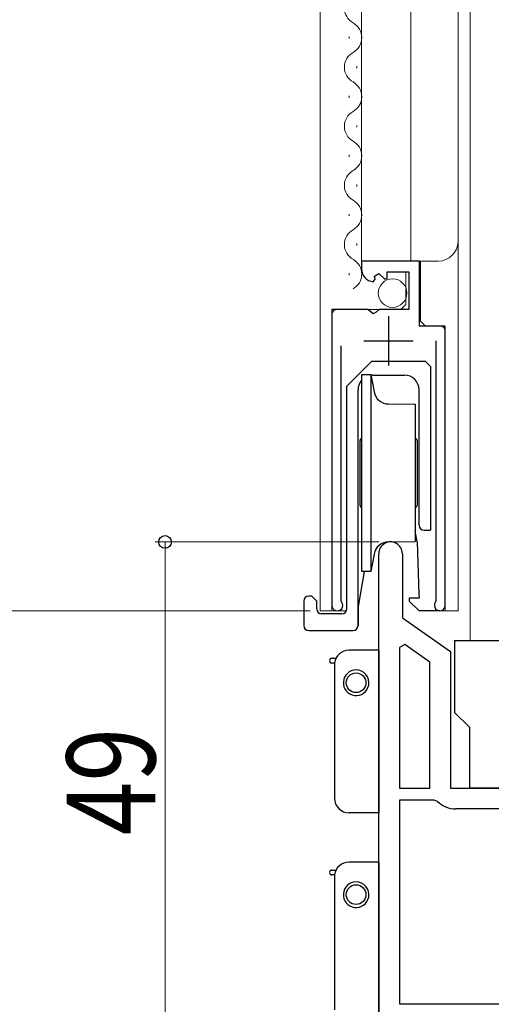
# Model space of a CAD drawing. Extents: x 0 to 1386, y 0 to 2241.
# Drawn here: x 177 to 224, y 1211 to 1311 of the extents above; entities that cross this region are included whole.
import ezdxf

# ---------------------------------------------------------------- set-up
doc = ezdxf.new("R2010")
doc.units = 0
for name, color, linetype, lineweight in [('YKK_11', 7, 'CONTINUOUS', 30), ('YKK_12', 2, 'CONTINUOUS', 13), ('YKK_13', 4, 'CONTINUOUS', 30), ('YKK_D', 6, 'CONTINUOUS', 13)]:
    doc.layers.add(name, color=color, linetype=linetype, lineweight=lineweight)
doc.styles.add('text-b', font='extslim2.shx', dxfattribs={"width": 0.8, "bigfont": 'extfont2.shx'})

msp = doc.modelspace()

# ---------------------------------------------------------------- linework, layer by layer
at = {"layer": 'YKK_11', "linetype": 'ByBlock', "lineweight": -2, "ltscale": 0.5}
for p, q in [((217.15, 1286.478), (211.25, 1286.478)), ((211.25, 1286.478), (211.25, 1285.674)), ((217.15, 1279.878), (217.15, 1286.478)), ((212.558, 1284.949), (213.026, 1285.219)), ((213.026, 1285.219), (213.603, 1284.642)), ((213.85, 1284.745), (213.85, 1285.378)), ((213.85, 1285.378), (216.05, 1285.378)), ((216.05, 1285.378), (216.05, 1281.578)), ((212.432, 1284.379), (212.643, 1284.63)), ((212.643, 1284.63), (212.558, 1284.949)), ((213.603, 1284.642), (213.85, 1284.745)), ((211.882, 1281.578), (208.25, 1281.578)), ((208.25, 1281.578), (208.25, 1251.528)), ((212.422, 1281.125), (211.882, 1281.578)), ((212.75, 1281.278), (212.422, 1281.125)), ((213.05, 1281.578), (212.75, 1281.278)), ((216.05, 1281.578), (213.05, 1281.578)), ((219.75, 1279.878), (217.15, 1279.878)), ((219.75, 1251.528), (219.75, 1279.878)), ((218.8, 1278.378), (218.8, 1252.011)), ((209.2, 1252.011), (209.2, 1277.878)), ((213, 1208.978), (213, 1256.778)), ((215.4, 1256.778), (215.4, 1250.278)), ((209.253, 1251.84), (209.2, 1252.011)), ((218.8, 1252.011), (218.747, 1251.84)), ((215.4, 1250.278), (220.3, 1246.847)), ((215.638, 1247.548), (215.1, 1247.268)), ((215.1, 1247.268), (215.1, 1232.978)), ((215.1, 1247.268), (215.1, 1232.978)), ((218.2, 1245.754), (215.638, 1247.548)), ((220.3, 1246.847), (220.3, 1232.978)), ((218.2, 1232.978), (218.2, 1245.754)), ((215.1, 1232.978), (218.2, 1232.978)), ((220.3, 1232.978), (237, 1232.978)), ((218.616, 1231.778), (215.1, 1231.778)), ((215.1, 1231.778), (215.1, 1211.078)), ((218.968, 1231.633), (218.616, 1231.778)), ((237, 1230.878), (220.8, 1230.878)), ((215.1, 1211.078), (237, 1211.078)), ((215.1, 1211.078), (237, 1211.078))]:
    msp.add_line(p, q, dxfattribs=at)
at = {"layer": 'YKK_11', "ltscale": 0.5}
for p, q in [((214, 1280.878), (214, 1275.878)), ((211.5, 1278.378), (216.5, 1278.378))]:
    msp.add_line(p, q, dxfattribs=at)
at = {"layer": 'YKK_11', "linetype": 'ByBlock', "lineweight": -2, "ltscale": 0.5}
for centre, radius, start, end in [((212.55, 1285.674), 1.3, 179.99998, 264.7841), ((214.2, 1256.778), 1.2, 359.99999, 180.00001), ((208.8, 1251.528), 0.55, 179.99998, 34.5603), ((219.2, 1251.528), 0.55, 145.4397, 0.00002), ((220.8, 1233.478), 2.6, 225.20867, 269.99999)]:
    msp.add_arc(centre, radius, start, end, dxfattribs=at)
at = {"layer": 'YKK_12'}
for p, q in [((207.05, 1417.478), (207.05, 1250.978)), ((211.25, 1417.478), (211.25, 1286.478)), ((216.25, 1417.478), (216.25, 1286.478)), ((221.05, 1417.478), (221.05, 1250.978)), ((222.3, 1247.978), (222.3, 1417.478)), ((211.25, 1286.478), (219.05, 1286.478)), ((217.25, 1280.378), (217.25, 1286.478)), ((215.75, 1282.078), (215.75, 1285.378)), ((208.75, 1281.578), (215.25, 1281.578)), ((215.75, 1282.078), (215.25, 1281.578)), ((208.25, 1250.978), (208.25, 1281.078)), ((217.25, 1280.378), (217.75, 1279.878)), ((217.75, 1279.878), (219.25, 1279.878)), ((219.75, 1250.978), (219.75, 1279.378)), ((207.05, 1250.978), (209.709, 1250.978)), ((219.2, 1250.978), (221.05, 1250.978))]:
    msp.add_line(p, q, dxfattribs=at)
at = {"layer": 'YKK_12', "linetype": 'Continuous'}
for p, q in [((210.008, 1309.056), (210.008, 1309.256)), ((210.768, 1306.056), (210.768, 1306.256)), ((210.008, 1303.056), (210.008, 1303.256)), ((210.768, 1300.056), (210.768, 1300.256)), ((210.008, 1297.056), (210.008, 1297.256)), ((210.768, 1294.056), (210.768, 1294.256)), ((210.008, 1291.056), (210.008, 1291.256)), ((210.768, 1288.056), (210.768, 1288.256)), ((210.008, 1285.056), (210.008, 1285.256))]:
    msp.add_line(p, q, dxfattribs=at)
for centre, start, end in [((211.227, 1312.156), 119.20254, 240.79746), ((209.55, 1309.156), 299.20254, 60.79746), ((211.227, 1306.156), 119.20254, 240.79746), ((209.55, 1303.156), 299.20254, 60.79746), ((211.227, 1300.156), 119.20254, 240.79746), ((209.55, 1297.156), 299.20254, 60.79746), ((211.227, 1294.156), 119.20254, 240.79746), ((209.55, 1291.156), 299.20254, 60.79746), ((211.227, 1288.156), 119.20254, 240.79746), ((209.55, 1285.156), 299.20254, 60.79746)]:
    msp.add_arc(centre, 1.718, start, end, dxfattribs=at)
at = {"layer": 'YKK_12'}
for centre, radius, start, end in [((219.05, 1288.478), 2, 270, 0), ((208.75, 1281.078), 0.5, 90, 180), ((219.25, 1279.378), 0.5, 0, 90)]:
    msp.add_arc(centre, radius, start, end, dxfattribs=at)
at = {"layer": 'YKK_13'}
for p, q in [((209.75, 1273.778), (212.25, 1276.278)), ((217.75, 1276.278), (212.25, 1276.278)), ((217.75, 1276.278), (218.25, 1275.778)), ((218.25, 1275.778), (218.25, 1259.166)), ((211.3, 1274.978), (212.213, 1274.978)), ((211.3, 1254.978), (211.3, 1274.978)), ((212.213, 1274.978), (212.523, 1273.218)), ((212.213, 1274.978), (212.213, 1254.978)), ((212.4, 1274.909), (215.6, 1274.909)), ((209.75, 1251.178), (209.75, 1273.778)), ((210.9, 1251.404), (210.9, 1273.409)), ((217.1, 1259.666), (217.1, 1273.409)), ((214, 1271.978), (216.7, 1271.955)), ((216.7, 1271.955), (216.7, 1258.002)), ((211.1, 1261.678), (211.1, 1268.278)), ((216.9, 1268.278), (216.9, 1261.678)), ((217.6, 1259.166), (218.25, 1259.166)), ((216.9, 1257.978), (216.7, 1259.113)), ((214, 1257.978), (216.7, 1258.002)), ((216.9, 1257.978), (217.085, 1252.678)), ((212.523, 1256.739), (212.213, 1254.978)), ((211.53, 1254.978), (210.9, 1251.404)), ((212.213, 1254.978), (211.3, 1254.978)), ((206.2, 1252.478), (205.9, 1252.478)), ((206.7, 1251.978), (206.2, 1252.478)), ((217.099, 1252.278), (216.1, 1252.278)), ((216.1, 1252.278), (216.1, 1251.978)), ((217.085, 1252.678), (217.099, 1252.278)), ((205.4, 1251.978), (205.4, 1249.478)), ((206.7, 1251.178), (206.7, 1251.978)), ((210.9, 1251.404), (210.9, 1249.478)), ((210.9, 1249.478), (210.9, 1251.404)), ((216.1, 1251.978), (217.099, 1250.978)), ((209.25, 1250.678), (207.2, 1250.678)), ((219.2, 1250.978), (217.099, 1250.978)), ((205.9, 1248.978), (210.4, 1248.978)), ((220.7, 1247.978), (236.7, 1247.978)), ((220.7, 1247.978), (220.7, 1240.678)), ((220.7, 1240.678), (222.2, 1239.178)), ((222.2, 1239.178), (222.2, 1232.978)), ((235.2, 1232.978), (222.2, 1232.978))]:
    msp.add_line(p, q, dxfattribs=at)
at = {"layer": 'YKK_13', "linetype": 'Continuous', "ltscale": 0.5}
for p, q in [((208.25, 1246.178), (208.674, 1246.178)), ((213, 1246.978), (210, 1246.978)), ((213, 1246.978), (213, 1233.478)), ((208.514, 1245.678), (208.25, 1245.678)), ((208.5, 1245.478), (208.5, 1231.978)), ((213, 1233.478), (213, 1230.478)), ((213, 1230.478), (210, 1230.478)), ((213, 1225.476), (210, 1225.476)), ((213, 1225.476), (213, 1211.976)), ((208.25, 1224.676), (208.674, 1224.676)), ((208.514, 1224.176), (208.25, 1224.176)), ((208.5, 1223.976), (208.5, 1210.476)), ((213, 1211.976), (213, 1208.976))]:
    msp.add_line(p, q, dxfattribs=at)
at = {"layer": 'YKK_13', "linetype": 'Continuous', "lineweight": 13, "ltscale": 0.5}
msp.add_circle((214.401, 1283.228), 1.45, dxfattribs=at)
at = {"layer": 'YKK_13', "linetype": 'Continuous', "ltscale": 0.5}
for centre in [(210.704, 1243.678), (210.704, 1222.175)]:
    msp.add_circle(centre, 1, dxfattribs=at)
at = {"layer": 'YKK_13'}
for centre, radius, start, end in [((212.4, 1273.409), 1.5, 137.16657, 180), ((212.4, 1273.409), 1.5, 90, 96.64425), ((215.6, 1273.409), 1.5, 0, 90), ((214, 1273.478), 1.5, 190, 270), ((211.3, 1268.278), 0.2, 90, 180), ((216.7, 1268.278), 0.2, 0, 90), ((211.3, 1261.678), 0.2, 180, 270), ((216.7, 1261.678), 0.2, 270, 0), ((217.6, 1259.666), 0.5, 180, 270), ((214, 1256.478), 1.5, 90, 170), ((205.9, 1251.978), 0.5, 90, 180), ((207.2, 1251.178), 0.5, 180, 270), ((209.25, 1251.178), 0.5, 270, 0), ((205.9, 1249.478), 0.5, 180, 270), ((210.4, 1249.478), 0.5, 270, 0)]:
    msp.add_arc(centre, radius, start, end, dxfattribs=at)
at = {"layer": 'YKK_13', "linetype": 'Continuous', "ltscale": 0.5}
for centre, radius, start, end in [((208.25, 1245.928), 0.25, 90, 270), ((210, 1245.478), 1.5, 90, 172.33774), ((210, 1245.478), 1.5, 172.33774, 180), ((210.704, 1243.678), 1.3, 90, 349.20268), ((210.704, 1243.678), 1.3, 349.20268, 90), ((210, 1231.978), 1.5, 180, 270), ((210, 1223.976), 1.5, 90, 172.33774), ((208.25, 1224.426), 0.25, 90, 270), ((210, 1223.976), 1.5, 172.33774, 180), ((210.704, 1222.175), 1.3, 90, 349.20268), ((210.704, 1222.175), 1.3, 349.20268, 90)]:
    msp.add_arc(centre, radius, start, end, dxfattribs=at)
at = {"layer": 'YKK_D'}
for p, q in [((213.05, 1257.977), (190.305, 1257.977)), ((191.305, 1208.978), (191.305, 1257.977)), ((206.05, 1250.978), (170.305, 1250.978))]:
    msp.add_line(p, q, dxfattribs=at)
at = {"layer": 'YKK_D', "linetype": 'ByBlock', "lineweight": -2}
msp.add_circle((191.305, 1257.977), 0.638, dxfattribs=at)

# ---------------------------------------------------------------- texts
at = {"layer": 'YKK_D', "style": 'text-b', "width": 0.8}
msp.add_text('49', height=9, rotation=90, dxfattribs=at).set_placement((190.305, 1228.198))

doc.saveas('drawing.dxf')
